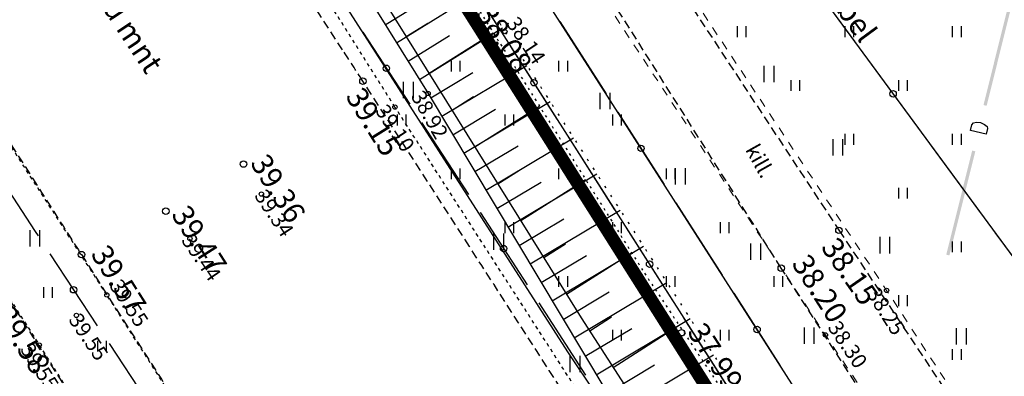
# Model space of a CAD drawing. Units: metres. Extents: x 672 to 549778, y 548 to 6585527.
# Drawn here: x 546382 to 546428, y 6584919 to 6584935 of the extents above; entities that cross this region are included whole.
import ezdxf
from ezdxf.enums import TextEntityAlignment as Align

# ---------------------------------------------------------------- set-up
doc = ezdxf.new("R2010")
doc.units = ezdxf.units.M
doc.header["$LTSCALE"] = 0.4
for name, pattern in [('6113$0$ASFBET', [2, 1, -1]), ('6113$0$KRUUSKILL', [2, 1, -1]), ('6113$0$NOLVAALL', [1.2, 0.2, -1]), ('6113$0$NOLVAKRIIPS', [0.2, 0.1, 0.1]), ('6113$0$NOLVAPEAL', [0.2, 0.1, 0.1]), ('6113$0$PIIRID', [7.5, 5, -1, 0.5, -1]), ('vgt17605$0$DASHEDX2', [1.5, 1, -0.5]), ('vgt17605$0$DOTX2', [0.5, 0, -0.5])]:
    doc.linetypes.add(name, pattern=pattern)
for name, color, linetype in [('05285-DP$0$K-kinnistupiir', 27, 'Continuous'), ('6113$0$HALJASTUS', 3, 'Continuous'), ('6113$0$K-KINNISTU PIIRID', 36, '6113$0$PIIRID'), ('6113$0$KORGUS', 4, 'Continuous'), ('6113$0$RELJEEF', 44, 'Continuous'), ('6113$0$SKAABEL', 5, 'Continuous'), ('6113$0$teed', 7, 'Continuous'), ('K-Vormistus DP', 5, 'Continuous'), ('vgt17605$0$DRENTRASS', 7, 'Continuous'), ('vgt17605$0$HALJASTUS', 7, 'Continuous'), ('vgt17605$0$KORGUS', 7, 'Continuous'), ('vgt17605$0$PIIR', 7, 'Continuous'), ('vgt17605$0$RELJEEF', 7, 'Continuous'), ('vgt17605$0$SIKAABEL', 7, 'Continuous'), ('vgt17605$0$TEE', 7, 'Continuous')]:
    doc.layers.add(name, color=color, linetype=linetype)
doc.layers.add('6113$0$tee', color=7, linetype='Continuous', lineweight=0)
doc.styles.add('6113$0$ITALIC', font='italic.shx')
doc.styles.add('6113$0$ROMANS', font='romans', dxfattribs={"height": 0.8})
doc.styles.add('vgt17605$0$ISOCP', font='ISOCP', dxfattribs={"height": 0.2})
doc.linetypes.add('6113$0$SIDEKAABEL', pattern='A,8,-2,[134,geodeet.shx,S=0.1,R=0,X=3.5,Y=0],8,-2', length=20)

# ---------------------------------------------------------------- blocks, each defined once
blk = doc.blocks.new('6113$0$hein')
at = {"linetype": 'Continuous'}
for p, q in [((-0.455, 0.761), (-0.455, -0.761)), ((0.455, 0.761), (0.455, -0.761))]:
    blk.add_line(p, q, dxfattribs=at)
blk = doc.blocks.new('6113')
at = {"layer": '6113$0$K-KINNISTU PIIRID', "linetype": 'Continuous'}
blk.add_line((546419.48, 6584909.61), (546396.19, 6584946.74), dxfattribs=at)
at = {"layer": '6113$0$K-KINNISTU PIIRID', "linetype": 'Continuous', "const_width": 0.15}
for points in [[(546658.59, 6584533.78), (546607.04, 6584616.78), (546586.1, 6584649.48), (546561.72, 6584687.54), (546462.14, 6584842.98), (546419.48, 6584909.61), (546396.19, 6584946.74), (546365.34, 6584995.91), (546407.53, 6585046.63), (546397.74, 6585064.83), (546354, 6585117.16), (546269.12, 6585245.18)], [(546547.98, 6585048.38), (546447.38, 6584993.95), (546454.33, 6584984.03), (546396.19, 6584946.74), (546419.48, 6584909.61), (546432.38, 6584889.47), (546580.22, 6584984.12), (546586.53, 6584988.17), (546547.98, 6585048.38)]]:
    blk.add_lwpolyline(points, dxfattribs=at)
at = {"layer": '6113$0$KORGUS'}
for centre in [(546404.856, 6584934.725), (546401.288, 6584931.852), (546399.747, 6584931.223), (546393.54, 6584927.176), (546390.219, 6584925.107), (546422.597, 6584922.703), (546386.356, 6584922.493), (546384.941, 6584921.537), (546419.754, 6584920.629), (546383.214, 6584920.16)]:
    blk.add_circle(centre, 0.1, dxfattribs=at)
at = {"layer": '6113$0$RELJEEF', "linetype": '6113$0$NOLVAKRIIPS'}
for p, q in [((546399.825, 6584934.202), (546403.691, 6584936.609)), ((546399.297, 6584935.05), (546401.231, 6584936.255)), ((546400.882, 6584932.504), (546404.743, 6584934.907)), ((546400.354, 6584933.353), (546402.285, 6584934.555)), ((546401.407, 6584931.653), (546403.367, 6584932.824)), ((546401.92, 6584930.794), (546405.869, 6584933.155)), ((546402.947, 6584929.078), (546406.955, 6584931.474)), ((546402.434, 6584929.936), (546404.423, 6584931.125)), ((546403.973, 6584927.361), (546408.04, 6584929.793)), ((546403.46, 6584928.22), (546405.479, 6584929.427)), ((546404.999, 6584925.645), (546409.126, 6584928.112)), ((546404.486, 6584926.503), (546406.535, 6584927.728)), ((546406.026, 6584923.928), (546410.212, 6584926.431)), ((546405.513, 6584924.786), (546407.591, 6584926.029)), ((546407.052, 6584922.212), (546411.297, 6584924.75)), ((546406.539, 6584923.07), (546408.647, 6584924.33)), ((546408.078, 6584920.495), (546412.383, 6584923.069)), ((546407.565, 6584921.353), (546409.703, 6584922.631)), ((546409.105, 6584918.778), (546413.469, 6584921.388)), ((546408.592, 6584919.637), (546410.759, 6584920.932)), ((546410.131, 6584917.062), (546414.554, 6584919.707)), ((546409.618, 6584917.92), (546411.815, 6584919.234))]:
    blk.add_line(p, q, dxfattribs=at)
at = {"layer": '6113$0$RELJEEF', "linetype": '6113$0$NOLVAPEAL'}
blk.add_lwpolyline([(546375.248, 6584986.048), (546372.304, 6584986.45), (546371.321, 6584983.634), (546372.074, 6584979.096), (546374.157, 6584973.459), (546380.228, 6584964.3), (546391.327, 6584947.85), (546401.288, 6584931.852), (546411.572, 6584914.651), (546422.255, 6584897.864), (546432.489, 6584881.038), (546441.913, 6584863.678), (546452.151, 6584845.902), (546462.681, 6584828.508)], dxfattribs=at)
at = {"layer": '6113$0$RELJEEF', "linetype": '6113$0$NOLVAALL', "flags": 128}
blk.add_lwpolyline([(546375.248, 6584986.048), (546376.487, 6584981.294), (546379.715, 6584975.125), (546384.511, 6584967.817), (546394.702, 6584951.152), (546404.856, 6584934.725), (546415.954, 6584917.539), (546426.662, 6584901.473), (546436.617, 6584883.758), (546446.481, 6584867.347), (546456.676, 6584848.658), (546467.137, 6584831.266)], dxfattribs=at)
at = {"layer": '6113$0$SKAABEL', "linetype": '6113$0$SIDEKAABEL', "lineweight": -3, "ltscale": 0.5, "flags": 128}
for points in [[(546358.821, 6585020.622), (546362.664, 6585014.343), (546370.243, 6585003.676), (546379.409, 6584991.586), (546390.916, 6584976.105), (546390.916, 6584976.105), (546409.659, 6584949.846), (546397.189, 6584940.793), (546409.866, 6584949.564), (546447.092, 6584898.913)], [(546455.681, 6584860.565), (546455.681, 6584860.565), (546435.605, 6584891.179), (546400.53, 6584945.927), (546397.787, 6584948.941), (546376.259, 6584983.619), (546365.28, 6585000.133), (546359.015, 6585011.747), (546355.367, 6585017.524)], [(546352.245, 6585014.724), (546359.643, 6585002.461), (546367.941, 6584989.488), (546381.441, 6584969.022), (546398.382, 6584944.633), (546398.382, 6584944.633), (546433.607, 6584889.357), (546453.54, 6584858.295), (546453.54, 6584858.295)], [(546380.15, 6584998.21), (546378.86, 6584991.31), (546377.14, 6584982.21), (546377.59, 6584979.13), (546381.64, 6584973.41), (546392.18, 6584956.61), (546397.68, 6584947.86), (546392.58, 6584943.51), (546407.77, 6584919.84), (546422.59, 6584897.69), (546430.39, 6584884.1), (546430.39, 6584884.1), (546441.36, 6584864.26), (546449.842, 6584849.249)]]:
    blk.add_lwpolyline(points, dxfattribs=at)
at = {"layer": '6113$0$tee', "linetype": '6113$0$KRUUSKILL', "flags": 128}
for points in [[(546377.901, 6584992.222), (546390.762, 6584972.339), (546401.169, 6584956.179), (546411.616, 6584939.28), (546422.597, 6584922.703), (546433.241, 6584906.363), (546448.301, 6584882.899), (546458.709, 6584867.915), (546458.709, 6584867.915)], [(546456.37, 6584864.945), (546456.37, 6584864.945), (546451.975, 6584871.382), (546441.316, 6584887.643), (546430.403, 6584904.689), (546419.754, 6584920.629), (546408.64, 6584937.463), (546398.415, 6584953.939), (546388.065, 6584970.449), (546381.705, 6584980.306), (546378.005, 6584984.609), (546374.945, 6584986.911), (546372.313, 6584988.445)]]:
    blk.add_lwpolyline(points, dxfattribs=at)
at = {"layer": '6113$0$teed', "linetype": '6113$0$ASFBET', "ltscale": 0.4}
for points in [[(546434.915, 6584847.474), (546434.915, 6584847.474), (546429.114, 6584855.697), (546418.452, 6584872.368), (546408.05, 6584888.675), (546397.16, 6584905.578), (546386.356, 6584922.493), (546376.082, 6584938.415), (546365.159, 6584955.455), (546356.368, 6584969.275), (546350.567, 6584978.126), (546349.049, 6584977.205), (546354.015, 6584967.849), (546362.527, 6584953.812), (546372.768, 6584936.648), (546383.214, 6584920.16), (546393.922, 6584903.402), (546405.046, 6584886.273), (546415.358, 6584870.252), (546426.192, 6584853.314), (546434.772, 6584840.503), (546434.772, 6584840.503)], [(546445.088, 6584856.213), (546445.088, 6584856.213), (546441.162, 6584863.218), (546431.525, 6584880.599), (546421.673, 6584897.434), (546410.707, 6584914.175), (546399.747, 6584931.223), (546389.668, 6584947.191), (546378.983, 6584963.708), (546373.174, 6584972.069)]]:
    blk.add_lwpolyline(points, dxfattribs=at)
at = {"layer": '6113$0$HALJASTUS', "xscale": 0.5, "yscale": 0.5, "zscale": 0.5}
for p in [(546417.123, 6584932.758), (546400.36, 6584932.016), (546409.5, 6584931.5), (546420.321, 6584929.355), (546413, 6584928), (546382.998, 6584925.127), (546404.559, 6584924.964), (546422.505, 6584924.803), (546416.5, 6584924.5), (546418.993, 6584920.598), (546426.061, 6584920.563), (546408.105, 6584919.285)]:
    blk.add_blockref('6113$0$hein', p, dxfattribs=at)
at = {"layer": '6113$0$K-KINNISTU PIIRID', "linetype": 'Continuous', "style": '6113$0$ROMANS'}
blk.add_text('Kurna, Lehmja, Peetri/Riigimaantee T-2 Tallinn-Tartu-Võru-Luhamaa', height=1.2, rotation=303, dxfattribs=at).set_placement((546361.198, 6584931.968))
at = {"layer": '6113$0$KORGUS', "style": '6113$0$ITALIC'}
for s, rotation, p in [(' 38.14', 303.7093, (546405.35, 6584935.683)), (' 38.92', 299.8183, (546400.966, 6584932.262)), (' 39.10', 303.3605, (546399.273, 6584931.612)), (' 39.34', 303.5272, (546393.651, 6584927.663)), (' 39.44', 304.3342, (546390.245, 6584925.597)), (' 39.55', 303.0426, (546386.913, 6584923.483)), (' 38.25', 302.3706, (546422.108, 6584923.11)), (' 39.55', 304.0431, (546385.007, 6584921.903)), (' 38.30', 303.9553, (546420.29, 6584921.548)), (' 39.55', 302.2649, (546382.777, 6584920.525))]:
    blk.add_text(s, height=0.7, rotation=rotation, dxfattribs=at).set_placement(p, align=Align.TOP_LEFT)
at = {"layer": '6113$0$tee', "style": '6113$0$ROMANS'}
blk.add_text('kill.', height=0.7, rotation=299.305, dxfattribs=at).set_placement((546416.703, 6584928.718), align=Align.MIDDLE_CENTER)
blk = doc.blocks.new('vgt17605$0$KRGPUN')
at = {"layer": 'vgt17605$0$KORGUS', "color": 7, "linetype": 'Continuous'}
blk.add_circle((-0.00002, 0.00003), 0.0015, dxfattribs=at)
blk = doc.blocks.new('vgt17605$0$ROHI')
at = {"layer": 'vgt17605$0$HALJASTUS', "color": 3, "linetype": 'Continuous'}
for p, q in [((-0.421, 0.5188), (-0.421, -0.4864)), ((0.3886, 0.5188), (0.3886, -0.4864))]:
    blk.add_line(p, q, dxfattribs=at)
blk = doc.blocks.new('vgt17605')
at = {"layer": 'vgt17605$0$DRENTRASS', "color": 4, "linetype": 'Continuous'}
blk.add_lwpolyline([(546426.497, 6584930.136), (546426.562, 6584930.4), (546426.638, 6584930.485), (546426.78, 6584930.516), (546426.953, 6584930.504), (546427.151, 6584930.418), (546427.261, 6584930.323), (546427.29, 6584930.219), (546427.225, 6584929.955), (546426.497, 6584930.136)], dxfattribs=at)
for points in [[(546427.098, 6584931.315), (546428.301, 6584936.151), (546427.244, 6584931.279), (546428.447, 6584936.115)], [(546425.369, 6584924.363), (546426.572, 6584929.199), (546425.515, 6584924.327), (546426.718, 6584929.163)]]:
    blk.add_solid(points, dxfattribs=at)
at = {"layer": 'vgt17605$0$PIIR', "color": 1, "linetype": 'Continuous'}
blk.add_polyline3d([(546586.534, 6584988.168, 0), (546580.218, 6584984.124, 0), (546432.376, 6584889.468, 0), (546424.44, 6584901.864, 0), (546409.926, 6584924.832, 19.026), (546396.19, 6584946.74, 0), (546454.33, 6584984.034, 0), (546447.38, 6584993.95, 0), (546547.98, 6585048.385, 0)], close=True, dxfattribs=at)
at = {"layer": 'vgt17605$0$RELJEEF', "color": 30, "linetype": 'Continuous'}
for p, q in [((546400.274, 6584934.497), (546401.267, 6584935.121)), ((546401.331, 6584932.798), (546404.317, 6584934.676)), ((546402.399, 6584931.081), (546403.397, 6584931.709)), ((546403.466, 6584929.366), (546406.465, 6584931.259)), ((546404.532, 6584927.654), (546405.533, 6584928.288)), ((546405.596, 6584925.942), (546408.607, 6584927.853)), ((546406.661, 6584924.232), (546407.666, 6584924.872)), ((546407.725, 6584922.522), (546410.746, 6584924.451)), ((546408.799, 6584920.817), (546409.811, 6584921.465)), ((546409.891, 6584919.123), (546412.947, 6584921.086))]:
    blk.add_line(p, q, dxfattribs=at)
at = {"layer": 'vgt17605$0$RELJEEF', "color": 30, "linetype": 'vgt17605$0$DOTX2'}
blk.add_lwpolyline([(546372.246, 6584986.242), (546377.057, 6584982.166), (546385.207, 6584966.218), (546398.268, 6584944.296), (546411.346, 6584923.497), (546424.971, 6584902.976), (546437.433, 6584880.399), (546450.338, 6584857.578), (546464.436, 6584835.599), (546476.976, 6584814.473), (546478.813, 6584811.557)], dxfattribs=at)
at = {"layer": 'vgt17605$0$RELJEEF', "color": 30, "linetype": 'Continuous'}
blk.add_lwpolyline([(546372.246, 6584986.242), (546372.666, 6584979.641), (546381.36, 6584963.603), (546395.454, 6584942.244), (546408.402, 6584921.433), (546421.746, 6584900.732), (546434.203, 6584878.357), (546447.406, 6584855.877), (546460.586, 6584833.769), (546472.128, 6584813.615), (546473.989, 6584810.695)], dxfattribs=at)
at = {"layer": 'vgt17605$0$SIKAABEL', "color": 1, "linetype": 'Continuous'}
for p, q in [((546404.596, 6584934.883), (546402.446, 6584938.256)), ((546418.749, 6584937.477), (546421.118, 6584934.254)), ((546407.404, 6584935.197), (546409.561, 6584931.829)), ((546398.254, 6584934.702), (546400.436, 6584931.349)), ((546407.283, 6584930.666), (546405.133, 6584934.039)), ((546421.71, 6584933.448), (546424.079, 6584930.225)), ((546410.101, 6584930.987), (546412.259, 6584927.619)), ((546400.981, 6584930.511), (546403.163, 6584927.158)), ((546409.97, 6584926.449), (546407.82, 6584929.823)), ((546424.671, 6584929.419), (546427.04, 6584926.196)), ((546412.798, 6584926.777), (546414.956, 6584923.409)), ((546412.657, 6584922.233), (546410.507, 6584925.606)), ((546427.632, 6584925.39), (546430.001, 6584922.167)), ((546383.71, 6584924.401), (546385.911, 6584921.061)), ((546415.495, 6584922.567), (546417.653, 6584919.199)), ((546406.429, 6584922.125), (546408.606, 6584918.769)), ((546415.344, 6584918.016), (546413.194, 6584921.389)), ((546386.461, 6584920.226), (546388.662, 6584916.886))]:
    blk.add_line(p, q, dxfattribs=at)
for points in [[(546380.959, 6584928.576), (546383.03, 6584925.434), (546383.16, 6584925.236)], [(546403.708, 6584926.32), (546403.715, 6584926.31), (546405.885, 6584922.964)]]:
    blk.add_lwpolyline(points, dxfattribs=at)
for centre in [(546399.345, 6584933.025), (546406.208, 6584932.353), (546422.895, 6584931.837), (546411.18, 6584929.303), (546404.797, 6584924.642), (546411.582, 6584923.919), (546384.811, 6584922.731), (546416.574, 6584920.883)]:
    blk.add_circle(centre, 0.15, dxfattribs=at)
at = {"layer": 'vgt17605$0$TEE', "color": 7, "linetype": 'vgt17605$0$DASHEDX2'}
for points in [[(546382.599, 6584984.651), (546390.424, 6584971.95), (546400.826, 6584955.293), (546410.631, 6584940.292), (546420.382, 6584925.494), (546429.899, 6584911.172), (546440.767, 6584894.623), (546450.465, 6584879.618), (546459.413, 6584866.916)], [(546456.37, 6584864.945), (546447.578, 6584877.701), (546438.047, 6584892.934), (546426.985, 6584909.343), (546417.702, 6584923.729), (546408.149, 6584938.833), (546398.361, 6584953.948), (546387.923, 6584970.224), (546379.614, 6584982.556)]]:
    blk.add_lwpolyline(points, dxfattribs=at)
for points in [[(546357.153, 6584966.794, -0.005151), (546362.665, 6584959.258, -0.012583), (546365.268, 6584955.421), (546374.53, 6584940.998, -0.000383), (546375.119, 6584940.079), (546382.901, 6584927.915, 0.000205), (546385.175, 6584924.363, 0.000581), (546390.135, 6584916.642, -0.000639), (546394.644, 6584909.621, -0.000803), (546399.51, 6584901.996, 0.000766), (546404.376, 6584894.371, 0.000245), (546409.357, 6584886.601, -0.000348), (546414.338, 6584878.83), (546415.882, 6584876.416), (546424.805, 6584862.468)], [(546449.417, 6584848.985, -0.001879), (546446.778, 6584853.284, -0.007325), (546446.121, 6584854.399, -0.000292), (546439.946, 6584865.26, 0.000588), (546436.875, 6584870.654, 0.00073), (546428.868, 6584884.633, 0.004215), (546427.458, 6584887.038, 0.014027), (546424.068, 6584892.366, -0.006855), (546416.978, 6584903.167, -0.00071), (546410.554, 6584913.282, 0.001646), (546407.775, 6584917.641, 0.000304), (546403.207, 6584924.743, 0.000281), (546398.255, 6584932.423, 0.000355), (546397.314, 6584933.878), (546388.073, 6584948.145, 0.002469), (546384.827, 6584953.101, -0.001144), (546377.795, 6584963.778, -0.029406), (546376.411, 6584966.188)], [(546362.589, 6584953.569, 0.009227), (546366.671, 6584946.228, 0.010389), (546370.55, 6584939.855), (546371.618, 6584938.18, 0.000474), (546371.628, 6584938.164, 0.000913), (546377.658, 6584928.783, -0.001307), (546381.864, 6584922.227, -0.000102), (546385.257, 6584916.906), (546391.116, 6584907.711, -0.000165), (546397.12, 6584898.279, 0.000256), (546401.006, 6584892.177, 0.000739), (546403.612, 6584888.103, 0.000271), (546410.742, 6584877.005, 0.000518), (546414.606, 6584871.011, -0.000287), (546421.573, 6584860.216, -0.001625), (546426.035, 6584853.244, 0.001345), (546431.421, 6584844.817, 0.005887), (546433.339, 6584841.91, -0.000892), (546446.187, 6584822.852, -0.005632), (546451.736, 6584814.385)]]:
    blk.add_lwpolyline(points, format="xyb", dxfattribs=at)
at = {"layer": 'vgt17605$0$HALJASTUS', "color": 3, "linetype": 'Continuous', "xscale": 0.5, "yscale": 0.5, "zscale": 0.5}
for p in [(546415.859, 6584934.716, 21.748), (546420.859, 6584934.716, 21.748), (546425.859, 6584934.716, 21.748), (546402.564, 6584933.11, 21.748), (546407.564, 6584933.11, 21.748), (546418.359, 6584932.216, 21.748), (546423.359, 6584932.216, 21.748), (546400.064, 6584930.61, 21.748), (546405.064, 6584930.61, 21.748), (546410.064, 6584930.61, 21.748), (546420.859, 6584929.716, 21.748), (546425.859, 6584929.716, 21.748), (546402.564, 6584928.11, 21.748), (546407.564, 6584928.11, 21.748), (546412.564, 6584928.11, 21.748), (546423.359, 6584927.216, 21.748), (546405.064, 6584925.61, 21.748), (546410.064, 6584925.61, 21.748), (546415.064, 6584925.61, 21.748), (546425.859, 6584924.716, 21.748), (546407.564, 6584923.11, 21.748), (546412.564, 6584923.11, 21.748), (546417.564, 6584923.11, 21.748), (546383.628, 6584922.597, 21.748), (546423.359, 6584922.216, 21.748), (546410.064, 6584920.61, 21.748), (546415.064, 6584920.61, 21.748), (546386.128, 6584920.097, 21.748), (546425.859, 6584919.716, 21.748)]:
    blk.add_blockref('vgt17605$0$ROHI', p, dxfattribs=at)
at = {"layer": 'vgt17605$0$KORGUS', "color": 7, "linetype": 'Continuous', "xscale": 100, "yscale": 100}
for p in [(546398.26, 6584932.42), (546392.71, 6584928.57), (546389.1, 6584926.38), (546420.38, 6584925.49), (546385.18, 6584924.36), (546417.7, 6584923.73), (546413.07, 6584920.73)]:
    blk.add_blockref('vgt17605$0$KRGPUN', p, dxfattribs=at)
at = {"layer": 'vgt17605$0$KORGUS', "color": 7, "linetype": 'Continuous', "style": 'vgt17605$0$ISOCP'}
for s, rotation, p in [('38.08', 303.4565, (546403.47, 6584935.55)), ('39.15', 301.918, (546397.42, 6584931.72)), ('39.36', 302.0406, (546392.99, 6584928.62)), ('39.47', 302.4629, (546389.32, 6584926.23)), ('38.15', 304.8141, (546419.51, 6584924.7)), ('39.57', 302.3574, (546385.58, 6584924.39)), ('38.20', 302.7843, (546418.15, 6584923.95)), ('39.58', 302.6204, (546381.11, 6584921.57)), ('37.99', 302.9911, (546413.3, 6584920.77))]:
    blk.add_text(s, height=1, rotation=rotation, dxfattribs=at).set_placement(p)
at = {"layer": 'vgt17605$0$SIKAABEL', "color": 1, "linetype": 'Continuous', "style": 'vgt17605$0$ISOCP'}
blk.add_text('FOC kaabel', height=1, rotation=306.3141, dxfattribs=at).set_placement((546419.263, 6584937.036), align=Align.CENTER)
at = {"layer": 'vgt17605$0$TEE', "color": 7, "linetype": 'Continuous', "style": 'vgt17605$0$ISOCP'}
blk.add_text('Tartu mnt', height=1, rotation=303.4971, dxfattribs=at).set_placement((546386.746, 6584935.556), align=Align.MIDDLE)

msp = doc.modelspace()

# ---------------------------------------------------------------- linework, layer by layer
at = {"layer": '05285-DP$0$K-kinnistupiir', "const_width": 0.6}
msp.add_lwpolyline([(546396.19, 6584946.74), (546454.33, 6584984.034), (546447.38, 6584993.95), (546547.98, 6585048.385), (546586.534, 6584988.168), (546580.218, 6584984.124), (546432.376, 6584889.468)], close=True, dxfattribs=at)

# ---------------------------------------------------------------- block references
at = {"layer": 'K-Vormistus DP'}
for name in ['6113', 'vgt17605']:
    msp.add_blockref(name, (0, 0), dxfattribs=at)

doc.saveas('drawing.dxf')
